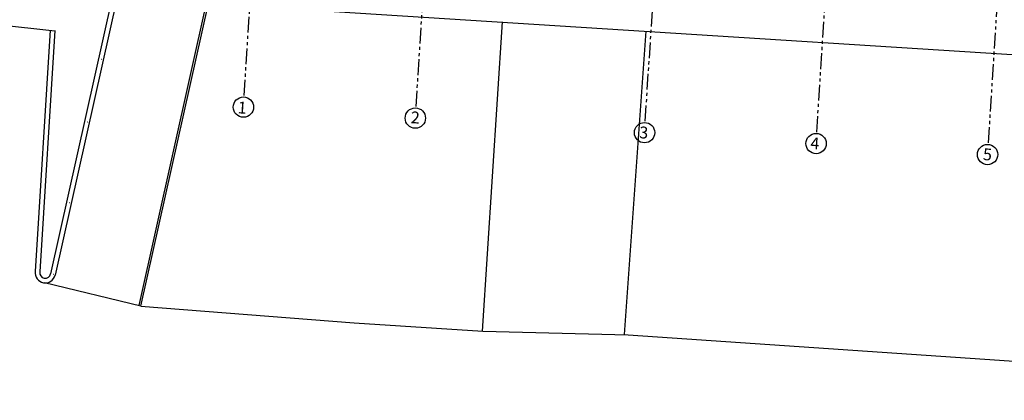
# Model space of a CAD drawing. Extents: x 370 to 3702, y 480 to 1301.
# Drawn here: x 3208 to 3251, y 1228 to 1245 of the extents above; entities that cross this region are included whole.
import ezdxf

# ---------------------------------------------------------------- set-up
doc = ezdxf.new("R2010")
doc.units = 0
doc.header["$LTSCALE"] = 1.1
doc.header["$MEASUREMENT"] = 0
doc.linetypes.add('PHANTOM', pattern=[2.5, 1.25, -0.25, 0.25, -0.25, 0.25, -0.25])
doc.linetypes.add('PHANTOM2', pattern=[1.25, 0.625, -0.125, 0.125, -0.125, 0.125, -0.125])
for name, color, linetype in [('ANDEN', 144, 'CONTINUOUS'), ('ANDENES', 144, 'CONTINUOUS'), ('EJES', 253, 'PHANTOM'), ('MUROS-PIEDRA', 252, 'CONTINUOUS'), ('TEXTOS', 7, 'CONTINUOUS')]:
    doc.layers.add(name, color=color, linetype=linetype)
doc.styles.add('ARIAL', font='arial.ttf')

msp = doc.modelspace()

# ---------------------------------------------------------------- linework, layer by layer
at = {"layer": 'ANDEN'}
for p, q in [((3209.921, 1236.63), (3209.922, 1236.63)), ((3210.039, 1236.608), (3210.042, 1236.608))]:
    msp.add_line(p, q, dxfattribs=at)
at = {"layer": 'ANDENES'}
for p, q in [((3188.008, 1246.405), (3209.405, 1244.093)), ((3211.991, 1245.906), (3209.225, 1233.506)), ((3212.195, 1245.896), (3209.419, 1233.453)), ((3216.031, 1245.421), (3213.064, 1232.123)), ((3209.205, 1244.112), (3208.557, 1233.603)), ((3209.406, 1244.099), (3208.758, 1233.591)), ((3235.137, 1244.08), (3234.195, 1230.858)), ((3208.758, 1233.591), (3208.758, 1233.591)), ((3209.225, 1233.506), (3209.225, 1233.506)), ((3209.342, 1233.485), (3209.345, 1233.485)), ((3213.156, 1232.098), (3208.953, 1233.112)), ((3213.207, 1232.191), (3213.206, 1232.191))]:
    msp.add_line(p, q, dxfattribs=at)
for points in [[(3213.156, 1232.098), (3216.104, 1245.281)], [(3217.683, 1245.181), (3267.565, 1242.007)], [(3228.025, 1231.013), (3228.891, 1244.477)]]:
    msp.add_lwpolyline(points, dxfattribs=at)
msp.add_lwpolyline([(3213.156, 1232.098), (3222.439, 1231.372), (3228.04, 1231.012), (3234.373, 1230.854), (3259.684, 1229.126, 0.001404), (3264.143, 1228.904, -0.021199), (3276.371, 1228.049, -0.00342), (3276.787, 1227.997, -0.00342)], format="xyb", dxfattribs=at)
for radius, start, end in [(0.438, 171.7981, 347.4266), (0.237, 169.7147, 349.7147)]:
    msp.add_arc((3208.992, 1233.549), radius, start, end, dxfattribs=at)
at = {"layer": 'EJES', "color": 8, "linetype": 'PHANTOM2'}
for p, q in [((3217.651, 1241.267), (3220.101, 1279.784)), ((3225.136, 1240.791), (3227.586, 1279.307)), ((3235.116, 1240.156), (3237.566, 1278.673)), ((3242.581, 1239.681), (3245.031, 1278.198)), ((3250.056, 1239.205), (3252.421, 1276.39))]:
    msp.add_line(p, q, dxfattribs=at)
at = {"layer": 'MUROS-PIEDRA'}
for p, q in [((3211.315, 1242.876), (3211.315, 1242.876)), ((3211.432, 1242.855), (3211.436, 1242.854)), ((3210.705, 1240.143), (3210.705, 1240.143)), ((3210.823, 1240.122), (3210.826, 1240.121))]:
    msp.add_line(p, q, dxfattribs=at)
at = {"layer": 'TEXTOS'}
for centre in [(3217.619, 1240.767), (3225.104, 1240.291), (3235.084, 1239.656), (3242.549, 1239.181), (3250.017, 1238.702)]:
    msp.add_circle(centre, 0.443, dxfattribs=at)

# ---------------------------------------------------------------- texts
at = {"layer": 'TEXTOS', "style": 'ARIAL'}
for s, p in [('1', (3217.355, 1240.5)), ('2', (3224.891, 1240.071)), ('3', (3234.838, 1239.416)), ('4', (3242.287, 1238.943)), ('5', (3249.802, 1238.463))]:
    msp.add_text(s, height=0.515, rotation=356.3598, dxfattribs=at).set_placement(p)

doc.saveas('drawing.dxf')
